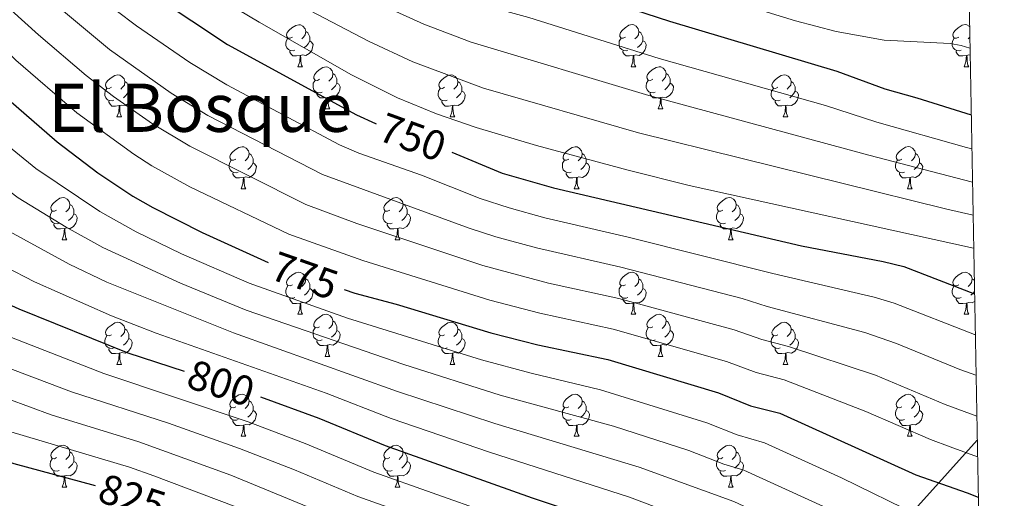
# Model space of a CAD drawing. Units: metres. Extents: x 624022 to 628531, y 713160 to 716211.
# Drawn here: x 628097 to 628331, y 715754 to 715868 of the extents above; entities that cross this region are included whole.
import ezdxf
from ezdxf.enums import TextEntityAlignment as Align

# ---------------------------------------------------------------- set-up
doc = ezdxf.new("R2010")
doc.units = ezdxf.units.M
doc.header["$MEASUREMENT"] = 0
for name, color, linetype, lineweight in [('Carátula', 7, 'Continuous', 5), ('Elementos auxiliares', 7, 'Continuous', 5), ('Entidades rústicas y varios', 7, 'Continuous', 5), ('Otros límites administrativos', 7, 'Continuous', 5), ('Relieve y altimetría', 7, 'Continuous', 5), ('Textos de rotulación', 7, 'Continuous', 5)]:
    doc.layers.add(name, color=color, linetype=linetype, lineweight=lineweight)
doc.styles.add('Style-Helvetica-Narrow-Oblique', font='txt')
doc.styles.add('Style-Times New Roman', font='txt')

msp = doc.modelspace()

# ---------------------------------------------------------------- linework, layer by layer
at = {"layer": 'Carátula', "color": 7, "linetype": 'Continuous', "lineweight": 5}
msp.add_3dface([(624076.59, 713159.91), (628530.85, 713241.11), (628476.72, 716210.63), (624022.46, 716129.43)], dxfattribs=at)
at = {"layer": 'Elementos auxiliares', "color": 250, "linetype": 'Continuous', "lineweight": 5}
msp.add_3dface([(624943.86, 713569.67), (624902.3, 715883), (628321.53, 715945.38), (628364.24, 713632.02)], dxfattribs=at)
at = {"layer": 'Entidades rústicas y varios', "color": 92, "linetype": 'Continuous', "lineweight": 5}
for p, q in [((628323.03, 715863.66), (628322.63, 715863.26)), ((628163.05, 715856.61), (628164.18, 715856.61)), ((628242.38, 715856.62), (628243.5, 715856.62)), ((628321.71, 715856.62), (628322.83, 715856.62)), ((628169.53, 715846.58), (628170.65, 715846.58)), ((628248.85, 715846.59), (628249.98, 715846.59)), ((628119.97, 715844.67), (628121.1, 715844.67)), ((628199.3, 715844.67), (628200.42, 715844.67)), ((628278.63, 715844.68), (628279.75, 715844.68)), ((628149.55, 715827.53), (628150.67, 715827.53)), ((628228.87, 715827.53), (628230, 715827.53)), ((628308.2, 715827.54), (628309.33, 715827.54)), ((628106.91, 715815.39), (628108.04, 715815.39)), ((628186.24, 715815.39), (628187.36, 715815.39)), ((628265.57, 715815.39), (628266.69, 715815.39)), ((628163.05, 715797.62), (628164.18, 715797.62)), ((628242.38, 715797.62), (628243.5, 715797.62)), ((628321.71, 715797.62), (628322.83, 715797.62)), ((628169.53, 715787.59), (628170.65, 715787.59)), ((628248.85, 715787.59), (628249.98, 715787.59)), ((628119.97, 715785.68), (628121.1, 715785.68)), ((628199.3, 715785.68), (628200.42, 715785.68)), ((628278.63, 715785.68), (628279.75, 715785.68)), ((628149.55, 715768.54), (628150.67, 715768.54)), ((628228.87, 715768.54), (628230, 715768.54)), ((628308.2, 715768.54), (628309.33, 715768.54)), ((628106.91, 715756.4), (628108.04, 715756.4)), ((628186.24, 715756.4), (628187.36, 715756.4)), ((628265.57, 715756.4), (628266.69, 715756.4))]:
    msp.add_line(p, q, dxfattribs=at)
at = {"layer": 'Entidades rústicas y varios', "color": 92, "linetype": 'Continuous', "lineweight": 5, "flags": 128}
for points in [[(628161.75, 715863.67), (628161.22, 715863.41), (628160.69, 715863.46), (628160.43, 715863.83), (628160.37, 715864.26), (628160.53, 715864.78), (628161.01, 715865.37), (628161.65, 715865.9), (628162.55, 715866.49), (628163.29, 715866.65), (628163.72, 715866.59), (628164.25, 715866.28), (628164.78, 715865.69), (628164.94, 715865.05), (628164.83, 715864.2), (628164.4, 715863.67), (628163.98, 715863.25)], [(628164.94, 715865.05), (628165.41, 715864.74), (628165.73, 715864.1), (628165.89, 715863.78), (628165.89, 715863.2), (628165.89, 715862.77), (628165.52, 715862.08), (628165.1, 715861.6), (628164.62, 715861.18)], [(628241.08, 715863.68), (628240.55, 715863.42), (628240.02, 715863.47), (628239.75, 715863.84), (628239.7, 715864.27), (628239.86, 715864.79), (628240.34, 715865.38), (628240.97, 715865.91), (628241.87, 715866.5), (628242.62, 715866.66), (628243.04, 715866.6), (628243.57, 715866.29), (628244.1, 715865.7), (628244.26, 715865.06), (628244.15, 715864.21), (628243.73, 715863.68), (628243.31, 715863.26)], [(628244.26, 715865.06), (628244.74, 715864.75), (628245.05, 715864.11), (628245.21, 715863.79), (628245.21, 715863.21), (628245.21, 715862.78), (628244.84, 715862.09), (628244.42, 715861.61), (628243.94, 715861.19)], [(628320.41, 715863.68), (628319.87, 715863.42), (628319.35, 715863.47), (628319.08, 715863.84), (628319.03, 715864.27), (628319.19, 715864.79), (628319.67, 715865.38), (628320.3, 715865.91), (628321.2, 715866.5), (628321.95, 715866.66), (628322.37, 715866.6), (628322.9, 715866.29), (628322.99, 715866.19)], [(628162.34, 715860.59), (628161.91, 715860.43), (628161.33, 715860.49), (628160.85, 715860.7), (628160.43, 715861.13), (628160.21, 715861.71), (628160.21, 715862.13), (628160.27, 715862.72), (628160.69, 715863.41)], [(628165.89, 715862.77), (628166.34, 715862.52), (628166.69, 715861.91), (628166.58, 715861.18), (628166.37, 715860.54), (628165.78, 715859.8), (628164.99, 715859.32), (628164.14, 715859.43), (628163.71, 715859.3)], [(628241.66, 715860.6), (628241.24, 715860.44), (628240.65, 715860.5), (628240.18, 715860.71), (628239.75, 715861.14), (628239.54, 715861.72), (628239.54, 715862.14), (628239.59, 715862.73), (628240.02, 715863.42)], [(628245.21, 715862.78), (628245.67, 715862.53), (628246.01, 715861.92), (628245.9, 715861.19), (628245.69, 715860.55), (628245.11, 715859.81), (628244.31, 715859.33), (628243.46, 715859.44), (628243.03, 715859.31)], [(628320.99, 715860.6), (628320.57, 715860.44), (628319.98, 715860.5), (628319.51, 715860.71), (628319.08, 715861.14), (628318.87, 715861.72), (628318.87, 715862.14), (628318.92, 715862.73), (628319.35, 715863.42)], [(628163.6, 715859.3), (628162.71, 715859.21), (628161.86, 715859.21), (628161.44, 715859.64), (628161.12, 715860.12), (628161.12, 715860.43)], [(628242.92, 715859.31), (628242.03, 715859.22), (628241.19, 715859.22), (628240.76, 715859.65), (628240.44, 715860.13), (628240.44, 715860.44)], [(628322.25, 715859.31), (628321.36, 715859.22), (628320.51, 715859.22), (628320.09, 715859.65), (628319.77, 715860.13), (628319.77, 715860.44)], [(628163.05, 715856.61), (628163.49, 715857.77), (628163.6, 715859.3), (628163.71, 715859.3), (628163.74, 715858.71), (628163.78, 715858.03), (628163.85, 715857.41), (628163.96, 715857.01), (628164.18, 715856.61)], [(628242.38, 715856.62), (628242.81, 715857.78), (628242.92, 715859.31), (628243.03, 715859.31), (628243.07, 715858.72), (628243.1, 715858.04), (628243.17, 715857.42), (628243.29, 715857.02), (628243.5, 715856.62)], [(628321.71, 715856.62), (628322.14, 715857.78), (628322.25, 715859.31), (628322.36, 715859.31), (628322.39, 715858.72), (628322.43, 715858.04), (628322.5, 715857.42), (628322.61, 715857.02), (628322.83, 715856.62)], [(628323.11, 715859.4), (628322.79, 715859.44), (628322.36, 715859.31)], [(628168.23, 715853.64), (628167.7, 715853.37), (628167.17, 715853.43), (628166.9, 715853.8), (628166.85, 715854.22), (628167.01, 715854.74), (628167.49, 715855.34), (628168.12, 715855.87), (628169.02, 715856.45), (628169.77, 715856.61), (628170.19, 715856.56), (628170.72, 715856.24), (628171.25, 715855.66), (628171.41, 715855.02), (628171.3, 715854.17), (628170.88, 715853.64), (628170.46, 715853.21)], [(628171.41, 715855.02), (628171.89, 715854.7), (628172.2, 715854.06), (628172.36, 715853.74), (628172.36, 715853.16), (628172.36, 715852.74), (628171.99, 715852.05), (628171.57, 715851.57), (628171.09, 715851.15)], [(628247.55, 715853.65), (628247.02, 715853.38), (628246.49, 715853.44), (628246.23, 715853.81), (628246.17, 715854.23), (628246.33, 715854.75), (628246.81, 715855.35), (628247.45, 715855.88), (628248.35, 715856.46), (628249.09, 715856.62), (628249.52, 715856.57), (628250.05, 715856.25), (628250.58, 715855.67), (628250.74, 715855.03), (628250.63, 715854.18), (628250.2, 715853.65), (628249.78, 715853.22)], [(628250.74, 715855.03), (628251.21, 715854.71), (628251.53, 715854.07), (628251.69, 715853.75), (628251.69, 715853.17), (628251.69, 715852.75), (628251.32, 715852.06), (628250.9, 715851.58), (628250.42, 715851.16)], [(628118.67, 715851.73), (628118.14, 715851.47), (628117.61, 715851.52), (628117.35, 715851.89), (628117.29, 715852.32), (628117.45, 715852.84), (628117.93, 715853.43), (628118.57, 715853.96), (628119.47, 715854.55), (628120.21, 715854.71), (628120.64, 715854.65), (628121.17, 715854.34), (628121.7, 715853.75), (628121.86, 715853.11), (628121.75, 715852.26), (628121.32, 715851.73), (628120.9, 715851.31)], [(628121.86, 715853.11), (628122.33, 715852.8), (628122.65, 715852.16), (628122.81, 715851.84), (628122.81, 715851.26), (628122.81, 715850.83), (628122.44, 715850.14), (628122.02, 715849.66), (628121.54, 715849.24)], [(628168.81, 715850.56), (628168.39, 715850.4), (628167.8, 715850.46), (628167.33, 715850.67), (628166.9, 715851.09), (628166.69, 715851.68), (628166.69, 715852.1), (628166.74, 715852.68), (628167.17, 715853.37)], [(628172.36, 715852.74), (628172.82, 715852.49), (628173.16, 715851.87), (628173.05, 715851.15), (628172.84, 715850.51), (628172.26, 715849.77), (628171.46, 715849.29), (628170.61, 715849.39), (628170.18, 715849.26)], [(628198, 715851.73), (628197.47, 715851.47), (628196.94, 715851.52), (628196.67, 715851.89), (628196.62, 715852.32), (628196.78, 715852.84), (628197.26, 715853.43), (628197.89, 715853.96), (628198.79, 715854.55), (628199.54, 715854.71), (628199.96, 715854.65), (628200.49, 715854.34), (628201.02, 715853.75), (628201.18, 715853.11), (628201.07, 715852.26), (628200.65, 715851.73), (628200.23, 715851.31)], [(628201.18, 715853.11), (628201.66, 715852.8), (628201.97, 715852.16), (628202.13, 715851.84), (628202.13, 715851.26), (628202.13, 715850.83), (628201.76, 715850.14), (628201.34, 715849.66), (628200.86, 715849.24)], [(628248.14, 715850.57), (628247.71, 715850.41), (628247.13, 715850.47), (628246.65, 715850.68), (628246.23, 715851.1), (628246.01, 715851.69), (628246.01, 715852.11), (628246.07, 715852.69), (628246.49, 715853.38)], [(628251.69, 715852.75), (628252.14, 715852.5), (628252.49, 715851.88), (628252.38, 715851.16), (628252.17, 715850.52), (628251.58, 715849.78), (628250.79, 715849.3), (628249.94, 715849.4), (628249.51, 715849.27)], [(628277.33, 715851.74), (628276.79, 715851.48), (628276.27, 715851.53), (628276, 715851.9), (628275.95, 715852.33), (628276.11, 715852.85), (628276.59, 715853.44), (628277.22, 715853.97), (628278.12, 715854.56), (628278.87, 715854.72), (628279.29, 715854.66), (628279.82, 715854.35), (628280.35, 715853.76), (628280.51, 715853.12), (628280.4, 715852.27), (628279.97, 715851.74), (628279.55, 715851.32)], [(628280.51, 715853.12), (628280.99, 715852.81), (628281.3, 715852.17), (628281.46, 715851.85), (628281.46, 715851.27), (628281.46, 715850.84), (628281.09, 715850.15), (628280.67, 715849.67), (628280.19, 715849.25)], [(628119.26, 715848.65), (628118.83, 715848.49), (628118.25, 715848.55), (628117.77, 715848.76), (628117.35, 715849.19), (628117.13, 715849.77), (628117.13, 715850.19), (628117.19, 715850.78), (628117.61, 715851.47)], [(628122.81, 715850.83), (628123.26, 715850.58), (628123.61, 715849.97), (628123.5, 715849.24), (628123.29, 715848.6), (628122.7, 715847.86), (628121.91, 715847.38), (628121.06, 715847.49), (628120.63, 715847.36)], [(628170.07, 715849.26), (628169.18, 715849.18), (628168.34, 715849.18), (628167.91, 715849.61), (628167.59, 715850.08), (628167.59, 715850.4)], [(628198.58, 715848.65), (628198.16, 715848.49), (628197.57, 715848.55), (628197.1, 715848.76), (628196.67, 715849.19), (628196.46, 715849.77), (628196.46, 715850.19), (628196.51, 715850.78), (628196.94, 715851.47)], [(628202.13, 715850.83), (628202.59, 715850.58), (628202.93, 715849.97), (628202.82, 715849.24), (628202.61, 715848.6), (628202.03, 715847.86), (628201.23, 715847.38), (628200.38, 715847.49), (628199.95, 715847.36)], [(628249.4, 715849.27), (628248.51, 715849.19), (628247.66, 715849.19), (628247.24, 715849.62), (628246.92, 715850.09), (628246.92, 715850.41)], [(628277.91, 715848.66), (628277.49, 715848.5), (628276.9, 715848.56), (628276.43, 715848.77), (628276, 715849.2), (628275.79, 715849.78), (628275.79, 715850.2), (628275.84, 715850.79), (628276.27, 715851.48)], [(628281.46, 715850.84), (628281.91, 715850.59), (628282.26, 715849.98), (628282.15, 715849.25), (628281.94, 715848.61), (628281.35, 715847.87), (628280.56, 715847.39), (628279.71, 715847.5), (628279.28, 715847.37)], [(628120.52, 715847.36), (628119.63, 715847.27), (628118.78, 715847.27), (628118.36, 715847.7), (628118.04, 715848.18), (628118.04, 715848.49)], [(628169.53, 715846.58), (628169.96, 715847.74), (628170.07, 715849.26), (628170.18, 715849.26), (628170.22, 715848.68), (628170.25, 715847.99), (628170.32, 715847.38), (628170.44, 715846.98), (628170.65, 715846.58)], [(628199.84, 715847.36), (628198.95, 715847.27), (628198.11, 715847.27), (628197.68, 715847.7), (628197.36, 715848.18), (628197.36, 715848.49)], [(628248.85, 715846.59), (628249.29, 715847.75), (628249.4, 715849.27), (628249.51, 715849.27), (628249.54, 715848.69), (628249.58, 715848), (628249.65, 715847.39), (628249.76, 715846.99), (628249.98, 715846.59)], [(628279.17, 715847.37), (628278.28, 715847.28), (628277.43, 715847.28), (628277.01, 715847.71), (628276.69, 715848.19), (628276.69, 715848.5)], [(628119.97, 715844.67), (628120.41, 715845.83), (628120.52, 715847.36), (628120.63, 715847.36), (628120.66, 715846.77), (628120.7, 715846.09), (628120.77, 715845.47), (628120.88, 715845.07), (628121.1, 715844.67)], [(628199.3, 715844.67), (628199.73, 715845.83), (628199.84, 715847.36), (628199.95, 715847.36), (628199.99, 715846.77), (628200.02, 715846.09), (628200.09, 715845.47), (628200.21, 715845.07), (628200.42, 715844.67)], [(628278.63, 715844.68), (628279.06, 715845.84), (628279.17, 715847.37), (628279.28, 715847.37), (628279.31, 715846.78), (628279.35, 715846.1), (628279.42, 715845.48), (628279.53, 715845.08), (628279.75, 715844.68)], [(628148.25, 715834.59), (628147.72, 715834.33), (628147.19, 715834.38), (628146.92, 715834.75), (628146.87, 715835.18), (628147.03, 715835.7), (628147.51, 715836.29), (628148.14, 715836.82), (628149.04, 715837.41), (628149.79, 715837.57), (628150.21, 715837.51), (628150.74, 715837.2), (628151.27, 715836.61), (628151.43, 715835.97), (628151.32, 715835.12), (628150.9, 715834.59), (628150.48, 715834.17)], [(628227.57, 715834.59), (628227.05, 715834.33), (628226.51, 715834.38), (628226.25, 715834.75), (628226.19, 715835.18), (628226.35, 715835.7), (628226.83, 715836.29), (628227.47, 715836.82), (628228.37, 715837.41), (628229.11, 715837.57), (628229.54, 715837.51), (628230.07, 715837.2), (628230.6, 715836.61), (628230.76, 715835.97), (628230.65, 715835.12), (628230.23, 715834.59), (628229.81, 715834.17)], [(628306.9, 715834.6), (628306.37, 715834.34), (628305.84, 715834.39), (628305.58, 715834.76), (628305.52, 715835.19), (628305.68, 715835.71), (628306.16, 715836.3), (628306.8, 715836.83), (628307.7, 715837.42), (628308.44, 715837.58), (628308.87, 715837.52), (628309.4, 715837.21), (628309.93, 715836.62), (628310.09, 715835.98), (628309.98, 715835.13), (628309.55, 715834.6), (628309.13, 715834.18)], [(628148.83, 715831.51), (628148.41, 715831.35), (628147.82, 715831.41), (628147.35, 715831.62), (628146.92, 715832.05), (628146.71, 715832.63), (628146.71, 715833.05), (628146.76, 715833.64), (628147.19, 715834.33)], [(628151.43, 715835.97), (628151.91, 715835.66), (628152.22, 715835.02), (628152.38, 715834.7), (628152.38, 715834.12), (628152.38, 715833.69), (628152.01, 715833), (628151.59, 715832.52), (628151.11, 715832.1)], [(628228.16, 715831.51), (628227.73, 715831.35), (628227.15, 715831.41), (628226.67, 715831.62), (628226.25, 715832.05), (628226.03, 715832.63), (628226.03, 715833.05), (628226.09, 715833.64), (628226.51, 715834.33)], [(628230.76, 715835.97), (628231.23, 715835.66), (628231.55, 715835.02), (628231.71, 715834.7), (628231.71, 715834.12), (628231.71, 715833.69), (628231.34, 715833), (628230.92, 715832.52), (628230.44, 715832.1)], [(628307.49, 715831.52), (628307.06, 715831.36), (628306.48, 715831.42), (628306, 715831.63), (628305.58, 715832.06), (628305.36, 715832.64), (628305.36, 715833.06), (628305.42, 715833.65), (628305.84, 715834.34)], [(628310.09, 715835.98), (628310.56, 715835.67), (628310.88, 715835.03), (628311.04, 715834.71), (628311.04, 715834.13), (628311.04, 715833.7), (628310.67, 715833.01), (628310.25, 715832.53), (628309.77, 715832.11)], [(628152.38, 715833.69), (628152.84, 715833.44), (628153.18, 715832.83), (628153.07, 715832.1), (628152.86, 715831.46), (628152.28, 715830.72), (628151.48, 715830.24), (628150.63, 715830.35), (628150.2, 715830.22)], [(628231.71, 715833.69), (628232.17, 715833.44), (628232.51, 715832.83), (628232.4, 715832.1), (628232.19, 715831.46), (628231.61, 715830.72), (628230.81, 715830.24), (628229.96, 715830.35), (628229.53, 715830.22)], [(628311.04, 715833.7), (628311.49, 715833.45), (628311.84, 715832.84), (628311.73, 715832.11), (628311.52, 715831.47), (628310.93, 715830.73), (628310.14, 715830.25), (628309.29, 715830.36), (628308.86, 715830.23)], [(628150.09, 715830.22), (628149.2, 715830.13), (628148.36, 715830.13), (628147.93, 715830.56), (628147.61, 715831.04), (628147.61, 715831.35)], [(628149.55, 715827.53), (628149.98, 715828.69), (628150.09, 715830.22), (628150.2, 715830.22), (628150.24, 715829.63), (628150.27, 715828.95), (628150.34, 715828.33), (628150.46, 715827.93), (628150.67, 715827.53)], [(628229.42, 715830.22), (628228.53, 715830.13), (628227.69, 715830.13), (628227.26, 715830.56), (628226.94, 715831.04), (628226.94, 715831.35)], [(628228.87, 715827.53), (628229.31, 715828.69), (628229.42, 715830.22), (628229.53, 715830.22), (628229.57, 715829.63), (628229.6, 715828.95), (628229.67, 715828.33), (628229.79, 715827.93), (628230, 715827.53)], [(628308.75, 715830.23), (628307.86, 715830.14), (628307.01, 715830.14), (628306.59, 715830.57), (628306.27, 715831.05), (628306.27, 715831.36)], [(628308.2, 715827.54), (628308.64, 715828.7), (628308.75, 715830.23), (628308.86, 715830.23), (628308.89, 715829.64), (628308.93, 715828.96), (628309, 715828.34), (628309.11, 715827.94), (628309.33, 715827.54)], [(628105.61, 715822.45), (628105.08, 715822.19), (628104.55, 715822.24), (628104.29, 715822.61), (628104.23, 715823.04), (628104.39, 715823.56), (628104.87, 715824.15), (628105.51, 715824.68), (628106.41, 715825.27), (628107.15, 715825.43), (628107.58, 715825.37), (628108.11, 715825.06), (628108.64, 715824.47), (628108.8, 715823.83), (628108.69, 715822.98), (628108.26, 715822.45), (628107.84, 715822.03)], [(628184.94, 715822.45), (628184.41, 715822.19), (628183.88, 715822.24), (628183.61, 715822.61), (628183.56, 715823.04), (628183.72, 715823.56), (628184.2, 715824.15), (628184.83, 715824.68), (628185.73, 715825.27), (628186.48, 715825.43), (628186.9, 715825.37), (628187.43, 715825.06), (628187.96, 715824.47), (628188.12, 715823.83), (628188.01, 715822.98), (628187.59, 715822.45), (628187.17, 715822.03)], [(628264.27, 715822.45), (628263.74, 715822.19), (628263.21, 715822.24), (628262.94, 715822.61), (628262.89, 715823.04), (628263.05, 715823.56), (628263.53, 715824.15), (628264.16, 715824.68), (628265.06, 715825.27), (628265.81, 715825.43), (628266.23, 715825.37), (628266.76, 715825.06), (628267.29, 715824.47), (628267.45, 715823.83), (628267.34, 715822.98), (628266.92, 715822.45), (628266.5, 715822.03)], [(628106.2, 715819.37), (628105.77, 715819.21), (628105.19, 715819.27), (628104.71, 715819.48), (628104.29, 715819.91), (628104.07, 715820.49), (628104.07, 715820.91), (628104.13, 715821.5), (628104.55, 715822.19)], [(628108.8, 715823.83), (628109.27, 715823.52), (628109.59, 715822.88), (628109.75, 715822.56), (628109.75, 715821.98), (628109.75, 715821.55), (628109.38, 715820.86), (628108.96, 715820.38), (628108.48, 715819.96)], [(628185.52, 715819.37), (628185.1, 715819.21), (628184.51, 715819.27), (628184.04, 715819.48), (628183.61, 715819.91), (628183.4, 715820.49), (628183.4, 715820.91), (628183.45, 715821.5), (628183.88, 715822.19)], [(628188.12, 715823.83), (628188.6, 715823.52), (628188.91, 715822.88), (628189.07, 715822.56), (628189.07, 715821.98), (628189.07, 715821.55), (628188.7, 715820.86), (628188.28, 715820.38), (628187.8, 715819.96)], [(628264.85, 715819.37), (628264.43, 715819.21), (628263.84, 715819.27), (628263.37, 715819.48), (628262.94, 715819.91), (628262.73, 715820.49), (628262.73, 715820.91), (628262.78, 715821.5), (628263.21, 715822.19)], [(628267.45, 715823.83), (628267.93, 715823.52), (628268.24, 715822.88), (628268.4, 715822.56), (628268.4, 715821.98), (628268.4, 715821.55), (628268.03, 715820.86), (628267.61, 715820.38), (628267.13, 715819.96)], [(628109.75, 715821.55), (628110.2, 715821.3), (628110.55, 715820.69), (628110.44, 715819.96), (628110.23, 715819.32), (628109.64, 715818.58), (628108.85, 715818.1), (628108, 715818.21), (628107.57, 715818.08)], [(628189.07, 715821.55), (628189.53, 715821.3), (628189.87, 715820.69), (628189.76, 715819.96), (628189.55, 715819.32), (628188.97, 715818.58), (628188.17, 715818.1), (628187.32, 715818.21), (628186.89, 715818.08)], [(628268.4, 715821.55), (628268.86, 715821.3), (628269.2, 715820.69), (628269.09, 715819.96), (628268.88, 715819.32), (628268.3, 715818.58), (628267.5, 715818.1), (628266.65, 715818.21), (628266.22, 715818.08)], [(628107.46, 715818.08), (628106.57, 715817.99), (628105.72, 715817.99), (628105.3, 715818.42), (628104.98, 715818.9), (628104.98, 715819.21)], [(628106.91, 715815.39), (628107.35, 715816.55), (628107.46, 715818.08), (628107.57, 715818.08), (628107.6, 715817.49), (628107.64, 715816.81), (628107.71, 715816.19), (628107.82, 715815.79), (628108.04, 715815.39)], [(628186.78, 715818.08), (628185.89, 715817.99), (628185.05, 715817.99), (628184.62, 715818.42), (628184.3, 715818.9), (628184.3, 715819.21)], [(628186.24, 715815.39), (628186.67, 715816.55), (628186.78, 715818.08), (628186.89, 715818.08), (628186.93, 715817.49), (628186.96, 715816.81), (628187.03, 715816.19), (628187.15, 715815.79), (628187.36, 715815.39)], [(628266.11, 715818.08), (628265.22, 715817.99), (628264.38, 715817.99), (628263.95, 715818.42), (628263.63, 715818.9), (628263.63, 715819.21)], [(628265.57, 715815.39), (628266, 715816.55), (628266.11, 715818.08), (628266.22, 715818.08), (628266.26, 715817.49), (628266.29, 715816.81), (628266.36, 715816.19), (628266.48, 715815.79), (628266.69, 715815.39)], [(628161.75, 715804.68), (628161.22, 715804.42), (628160.69, 715804.47), (628160.43, 715804.84), (628160.37, 715805.27), (628160.53, 715805.79), (628161.01, 715806.38), (628161.65, 715806.91), (628162.55, 715807.5), (628163.29, 715807.66), (628163.72, 715807.6), (628164.25, 715807.29), (628164.78, 715806.7), (628164.94, 715806.06), (628164.83, 715805.21), (628164.4, 715804.68), (628163.98, 715804.26)], [(628164.94, 715806.06), (628165.41, 715805.75), (628165.73, 715805.11), (628165.89, 715804.79), (628165.89, 715804.21), (628165.89, 715803.78), (628165.52, 715803.09), (628165.1, 715802.61), (628164.62, 715802.19)], [(628241.08, 715804.68), (628240.55, 715804.42), (628240.02, 715804.47), (628239.75, 715804.84), (628239.7, 715805.27), (628239.86, 715805.79), (628240.34, 715806.38), (628240.97, 715806.91), (628241.87, 715807.5), (628242.62, 715807.66), (628243.04, 715807.6), (628243.57, 715807.29), (628244.1, 715806.7), (628244.26, 715806.06), (628244.15, 715805.21), (628243.73, 715804.68), (628243.31, 715804.26)], [(628244.26, 715806.06), (628244.74, 715805.75), (628245.05, 715805.11), (628245.21, 715804.79), (628245.21, 715804.21), (628245.21, 715803.78), (628244.84, 715803.09), (628244.42, 715802.61), (628243.94, 715802.19)], [(628320.41, 715804.68), (628319.87, 715804.42), (628319.35, 715804.47), (628319.08, 715804.84), (628319.03, 715805.27), (628319.19, 715805.79), (628319.67, 715806.38), (628320.3, 715806.91), (628321.2, 715807.5), (628321.95, 715807.66), (628322.37, 715807.6), (628322.9, 715807.29), (628323.43, 715806.7), (628323.59, 715806.06), (628323.48, 715805.21), (628323.05, 715804.68), (628322.63, 715804.26)], [(628323.59, 715806.06), (628324.07, 715805.75), (628324.1, 715805.68)], [(628162.34, 715801.6), (628161.91, 715801.44), (628161.33, 715801.5), (628160.85, 715801.71), (628160.43, 715802.14), (628160.21, 715802.72), (628160.21, 715803.14), (628160.27, 715803.73), (628160.69, 715804.42)], [(628165.89, 715803.78), (628166.34, 715803.53), (628166.69, 715802.92), (628166.58, 715802.19), (628166.37, 715801.55), (628165.78, 715800.81), (628164.99, 715800.33), (628164.14, 715800.44), (628163.71, 715800.31)], [(628241.66, 715801.6), (628241.24, 715801.44), (628240.65, 715801.5), (628240.18, 715801.71), (628239.75, 715802.14), (628239.54, 715802.72), (628239.54, 715803.14), (628239.59, 715803.73), (628240.02, 715804.42)], [(628245.21, 715803.78), (628245.67, 715803.53), (628246.01, 715802.92), (628245.9, 715802.19), (628245.69, 715801.55), (628245.11, 715800.81), (628244.31, 715800.33), (628243.46, 715800.44), (628243.03, 715800.31)], [(628320.99, 715801.6), (628320.57, 715801.44), (628319.98, 715801.5), (628319.51, 715801.71), (628319.08, 715802.14), (628318.87, 715802.72), (628318.87, 715803.14), (628318.92, 715803.73), (628319.35, 715804.42)], [(628163.6, 715800.31), (628162.71, 715800.22), (628161.86, 715800.22), (628161.44, 715800.65), (628161.12, 715801.13), (628161.12, 715801.44)], [(628242.92, 715800.31), (628242.03, 715800.22), (628241.19, 715800.22), (628240.76, 715800.65), (628240.44, 715801.13), (628240.44, 715801.44)], [(628322.25, 715800.31), (628321.36, 715800.22), (628320.51, 715800.22), (628320.09, 715800.65), (628319.77, 715801.13), (628319.77, 715801.44)], [(628324.15, 715803.07), (628323.75, 715802.61), (628323.27, 715802.19)], [(628163.05, 715797.62), (628163.49, 715798.78), (628163.6, 715800.31), (628163.71, 715800.31), (628163.74, 715799.72), (628163.78, 715799.04), (628163.85, 715798.42), (628163.96, 715798.02), (628164.18, 715797.62)], [(628242.38, 715797.62), (628242.81, 715798.78), (628242.92, 715800.31), (628243.03, 715800.31), (628243.07, 715799.72), (628243.1, 715799.04), (628243.17, 715798.42), (628243.29, 715798.02), (628243.5, 715797.62)], [(628321.71, 715797.62), (628322.14, 715798.78), (628322.25, 715800.31), (628322.36, 715800.31), (628322.39, 715799.72), (628322.43, 715799.04), (628322.5, 715798.42), (628322.61, 715798.02), (628322.83, 715797.62)], [(628324.2, 715800.67), (628323.64, 715800.33), (628322.79, 715800.44), (628322.36, 715800.31)], [(628168.23, 715794.65), (628167.7, 715794.38), (628167.17, 715794.44), (628166.9, 715794.81), (628166.85, 715795.23), (628167.01, 715795.75), (628167.49, 715796.35), (628168.12, 715796.88), (628169.02, 715797.46), (628169.77, 715797.62), (628170.19, 715797.57), (628170.72, 715797.25), (628171.25, 715796.67), (628171.41, 715796.03), (628171.3, 715795.18), (628170.88, 715794.65), (628170.46, 715794.22)], [(628247.55, 715794.65), (628247.02, 715794.38), (628246.49, 715794.44), (628246.23, 715794.81), (628246.17, 715795.23), (628246.33, 715795.75), (628246.81, 715796.35), (628247.45, 715796.88), (628248.35, 715797.46), (628249.09, 715797.62), (628249.52, 715797.57), (628250.05, 715797.25), (628250.58, 715796.67), (628250.74, 715796.03), (628250.63, 715795.18), (628250.2, 715794.65), (628249.78, 715794.22)], [(628118.67, 715792.74), (628118.14, 715792.48), (628117.61, 715792.53), (628117.35, 715792.9), (628117.29, 715793.33), (628117.45, 715793.85), (628117.93, 715794.44), (628118.57, 715794.97), (628119.47, 715795.56), (628120.21, 715795.72), (628120.64, 715795.66), (628121.17, 715795.35), (628121.7, 715794.76), (628121.86, 715794.12), (628121.75, 715793.27), (628121.32, 715792.74), (628120.9, 715792.32)], [(628121.86, 715794.12), (628122.33, 715793.81), (628122.65, 715793.17), (628122.81, 715792.85), (628122.81, 715792.27), (628122.81, 715791.84), (628122.44, 715791.15), (628122.02, 715790.67), (628121.54, 715790.25)], [(628168.81, 715791.57), (628168.39, 715791.41), (628167.8, 715791.47), (628167.33, 715791.68), (628166.9, 715792.1), (628166.69, 715792.69), (628166.69, 715793.11), (628166.74, 715793.69), (628167.17, 715794.38)], [(628171.41, 715796.03), (628171.89, 715795.71), (628172.2, 715795.07), (628172.36, 715794.75), (628172.36, 715794.17), (628172.36, 715793.75), (628171.99, 715793.06), (628171.57, 715792.58), (628171.09, 715792.16)], [(628198, 715792.74), (628197.47, 715792.48), (628196.94, 715792.53), (628196.67, 715792.9), (628196.62, 715793.33), (628196.78, 715793.85), (628197.26, 715794.44), (628197.89, 715794.97), (628198.79, 715795.56), (628199.54, 715795.72), (628199.96, 715795.66), (628200.49, 715795.35), (628201.02, 715794.76), (628201.18, 715794.12), (628201.07, 715793.27), (628200.65, 715792.74), (628200.23, 715792.32)], [(628201.18, 715794.12), (628201.66, 715793.81), (628201.97, 715793.17), (628202.13, 715792.85), (628202.13, 715792.27), (628202.13, 715791.84), (628201.76, 715791.15), (628201.34, 715790.67), (628200.86, 715790.25)], [(628248.14, 715791.57), (628247.71, 715791.41), (628247.13, 715791.47), (628246.65, 715791.68), (628246.23, 715792.1), (628246.01, 715792.69), (628246.01, 715793.11), (628246.07, 715793.69), (628246.49, 715794.38)], [(628250.74, 715796.03), (628251.21, 715795.71), (628251.53, 715795.07), (628251.69, 715794.75), (628251.69, 715794.17), (628251.69, 715793.75), (628251.32, 715793.06), (628250.9, 715792.58), (628250.42, 715792.16)], [(628277.33, 715792.74), (628276.79, 715792.48), (628276.27, 715792.53), (628276, 715792.9), (628275.95, 715793.33), (628276.11, 715793.85), (628276.59, 715794.44), (628277.22, 715794.97), (628278.12, 715795.56), (628278.87, 715795.72), (628279.29, 715795.66), (628279.82, 715795.35), (628280.35, 715794.76), (628280.51, 715794.12), (628280.4, 715793.27), (628279.97, 715792.74), (628279.55, 715792.32)], [(628280.51, 715794.12), (628280.99, 715793.81), (628281.3, 715793.17), (628281.46, 715792.85), (628281.46, 715792.27), (628281.46, 715791.84), (628281.09, 715791.15), (628280.67, 715790.67), (628280.19, 715790.25)], [(628119.26, 715789.66), (628118.83, 715789.5), (628118.25, 715789.56), (628117.77, 715789.77), (628117.35, 715790.2), (628117.13, 715790.78), (628117.13, 715791.2), (628117.19, 715791.79), (628117.61, 715792.48)], [(628122.81, 715791.84), (628123.26, 715791.59), (628123.61, 715790.98), (628123.5, 715790.25), (628123.29, 715789.61), (628122.7, 715788.87), (628121.91, 715788.39), (628121.06, 715788.5), (628120.63, 715788.37)], [(628172.36, 715793.75), (628172.82, 715793.5), (628173.16, 715792.88), (628173.05, 715792.16), (628172.84, 715791.52), (628172.26, 715790.78), (628171.46, 715790.3), (628170.61, 715790.4), (628170.18, 715790.27)], [(628198.58, 715789.66), (628198.16, 715789.5), (628197.57, 715789.56), (628197.1, 715789.77), (628196.67, 715790.2), (628196.46, 715790.78), (628196.46, 715791.2), (628196.51, 715791.79), (628196.94, 715792.48)], [(628202.13, 715791.84), (628202.59, 715791.59), (628202.93, 715790.98), (628202.82, 715790.25), (628202.61, 715789.61), (628202.03, 715788.87), (628201.23, 715788.39), (628200.38, 715788.5), (628199.95, 715788.37)], [(628251.69, 715793.75), (628252.14, 715793.5), (628252.49, 715792.88), (628252.38, 715792.16), (628252.17, 715791.52), (628251.58, 715790.78), (628250.79, 715790.3), (628249.94, 715790.4), (628249.51, 715790.27)], [(628277.91, 715789.66), (628277.49, 715789.5), (628276.9, 715789.56), (628276.43, 715789.77), (628276, 715790.2), (628275.79, 715790.78), (628275.79, 715791.2), (628275.84, 715791.79), (628276.27, 715792.48)], [(628281.46, 715791.84), (628281.91, 715791.59), (628282.26, 715790.98), (628282.15, 715790.25), (628281.94, 715789.61), (628281.35, 715788.87), (628280.56, 715788.39), (628279.71, 715788.5), (628279.28, 715788.37)], [(628120.52, 715788.37), (628119.63, 715788.28), (628118.78, 715788.28), (628118.36, 715788.71), (628118.04, 715789.19), (628118.04, 715789.5)], [(628170.07, 715790.27), (628169.18, 715790.19), (628168.34, 715790.19), (628167.91, 715790.62), (628167.59, 715791.09), (628167.59, 715791.41)], [(628169.53, 715787.59), (628169.96, 715788.75), (628170.07, 715790.27), (628170.18, 715790.27), (628170.22, 715789.69), (628170.25, 715789), (628170.32, 715788.39), (628170.44, 715787.99), (628170.65, 715787.59)], [(628199.84, 715788.37), (628198.95, 715788.28), (628198.11, 715788.28), (628197.68, 715788.71), (628197.36, 715789.19), (628197.36, 715789.5)], [(628249.4, 715790.27), (628248.51, 715790.19), (628247.66, 715790.19), (628247.24, 715790.62), (628246.92, 715791.09), (628246.92, 715791.41)], [(628248.85, 715787.59), (628249.29, 715788.75), (628249.4, 715790.27), (628249.51, 715790.27), (628249.54, 715789.69), (628249.58, 715789), (628249.65, 715788.39), (628249.76, 715787.99), (628249.98, 715787.59)], [(628279.17, 715788.37), (628278.28, 715788.28), (628277.43, 715788.28), (628277.01, 715788.71), (628276.69, 715789.19), (628276.69, 715789.5)], [(628119.97, 715785.68), (628120.41, 715786.84), (628120.52, 715788.37), (628120.63, 715788.37), (628120.66, 715787.78), (628120.7, 715787.1), (628120.77, 715786.48), (628120.88, 715786.08), (628121.1, 715785.68)], [(628199.3, 715785.68), (628199.73, 715786.84), (628199.84, 715788.37), (628199.95, 715788.37), (628199.99, 715787.78), (628200.02, 715787.1), (628200.09, 715786.48), (628200.21, 715786.08), (628200.42, 715785.68)], [(628278.63, 715785.68), (628279.06, 715786.84), (628279.17, 715788.37), (628279.28, 715788.37), (628279.31, 715787.78), (628279.35, 715787.1), (628279.42, 715786.48), (628279.53, 715786.08), (628279.75, 715785.68)], [(628148.25, 715775.6), (628147.72, 715775.33), (628147.19, 715775.39), (628146.92, 715775.76), (628146.87, 715776.18), (628147.03, 715776.7), (628147.51, 715777.3), (628148.14, 715777.83), (628149.04, 715778.41), (628149.79, 715778.57), (628150.21, 715778.52), (628150.74, 715778.2), (628151.27, 715777.62), (628151.43, 715776.98), (628151.32, 715776.13), (628150.9, 715775.6), (628150.48, 715775.17)], [(628227.57, 715775.6), (628227.05, 715775.33), (628226.51, 715775.39), (628226.25, 715775.76), (628226.19, 715776.18), (628226.35, 715776.7), (628226.83, 715777.3), (628227.47, 715777.83), (628228.37, 715778.41), (628229.11, 715778.57), (628229.54, 715778.52), (628230.07, 715778.2), (628230.6, 715777.62), (628230.76, 715776.98), (628230.65, 715776.13), (628230.23, 715775.6), (628229.81, 715775.17)], [(628306.9, 715775.6), (628306.37, 715775.33), (628305.84, 715775.39), (628305.58, 715775.76), (628305.52, 715776.18), (628305.68, 715776.7), (628306.16, 715777.3), (628306.8, 715777.83), (628307.7, 715778.41), (628308.44, 715778.57), (628308.87, 715778.52), (628309.4, 715778.2), (628309.93, 715777.62), (628310.09, 715776.98), (628309.98, 715776.13), (628309.55, 715775.6), (628309.13, 715775.17)], [(628148.83, 715772.52), (628148.41, 715772.36), (628147.82, 715772.42), (628147.35, 715772.63), (628146.92, 715773.05), (628146.71, 715773.64), (628146.71, 715774.06), (628146.76, 715774.64), (628147.19, 715775.33)], [(628151.43, 715776.98), (628151.91, 715776.66), (628152.22, 715776.02), (628152.38, 715775.7), (628152.38, 715775.12), (628152.38, 715774.7), (628152.01, 715774.01), (628151.59, 715773.53), (628151.11, 715773.11)], [(628228.16, 715772.52), (628227.73, 715772.36), (628227.15, 715772.42), (628226.67, 715772.63), (628226.25, 715773.05), (628226.03, 715773.64), (628226.03, 715774.06), (628226.09, 715774.64), (628226.51, 715775.33)], [(628230.76, 715776.98), (628231.23, 715776.66), (628231.55, 715776.02), (628231.71, 715775.7), (628231.71, 715775.12), (628231.71, 715774.7), (628231.34, 715774.01), (628230.92, 715773.53), (628230.44, 715773.11)], [(628307.49, 715772.52), (628307.06, 715772.36), (628306.48, 715772.42), (628306, 715772.63), (628305.58, 715773.05), (628305.36, 715773.64), (628305.36, 715774.06), (628305.42, 715774.64), (628305.84, 715775.33)], [(628310.09, 715776.98), (628310.56, 715776.66), (628310.88, 715776.02), (628311.04, 715775.7), (628311.04, 715775.12), (628311.04, 715774.7), (628310.67, 715774.01), (628310.25, 715773.53), (628309.77, 715773.11)], [(628152.38, 715774.7), (628152.84, 715774.45), (628153.18, 715773.83), (628153.07, 715773.11), (628152.86, 715772.47), (628152.28, 715771.73), (628151.48, 715771.25), (628150.63, 715771.35), (628150.2, 715771.22)], [(628231.71, 715774.7), (628232.17, 715774.45), (628232.51, 715773.83), (628232.4, 715773.11), (628232.19, 715772.47), (628231.61, 715771.73), (628230.81, 715771.25), (628229.96, 715771.35), (628229.53, 715771.22)], [(628311.04, 715774.7), (628311.49, 715774.45), (628311.84, 715773.83), (628311.73, 715773.11), (628311.52, 715772.47), (628310.93, 715771.73), (628310.14, 715771.25), (628309.29, 715771.35), (628308.86, 715771.22)], [(628150.09, 715771.22), (628149.2, 715771.14), (628148.36, 715771.14), (628147.93, 715771.57), (628147.61, 715772.04), (628147.61, 715772.36)], [(628149.55, 715768.54), (628149.98, 715769.7), (628150.09, 715771.22), (628150.2, 715771.22), (628150.24, 715770.64), (628150.27, 715769.95), (628150.34, 715769.34), (628150.46, 715768.94), (628150.67, 715768.54)], [(628229.42, 715771.22), (628228.53, 715771.14), (628227.69, 715771.14), (628227.26, 715771.57), (628226.94, 715772.04), (628226.94, 715772.36)], [(628228.87, 715768.54), (628229.31, 715769.7), (628229.42, 715771.22), (628229.53, 715771.22), (628229.57, 715770.64), (628229.6, 715769.95), (628229.67, 715769.34), (628229.79, 715768.94), (628230, 715768.54)], [(628308.75, 715771.22), (628307.86, 715771.14), (628307.01, 715771.14), (628306.59, 715771.57), (628306.27, 715772.04), (628306.27, 715772.36)], [(628308.2, 715768.54), (628308.64, 715769.7), (628308.75, 715771.22), (628308.86, 715771.22), (628308.89, 715770.64), (628308.93, 715769.95), (628309, 715769.34), (628309.11, 715768.94), (628309.33, 715768.54)], [(628105.61, 715763.46), (628105.08, 715763.19), (628104.55, 715763.25), (628104.29, 715763.62), (628104.23, 715764.04), (628104.39, 715764.56), (628104.87, 715765.16), (628105.51, 715765.69), (628106.41, 715766.27), (628107.15, 715766.43), (628107.58, 715766.38), (628108.11, 715766.06), (628108.64, 715765.48), (628108.8, 715764.84), (628108.69, 715763.99), (628108.26, 715763.46), (628107.84, 715763.03)], [(628184.94, 715763.46), (628184.41, 715763.19), (628183.88, 715763.25), (628183.61, 715763.62), (628183.56, 715764.04), (628183.72, 715764.56), (628184.2, 715765.16), (628184.83, 715765.69), (628185.73, 715766.27), (628186.48, 715766.43), (628186.9, 715766.38), (628187.43, 715766.06), (628187.96, 715765.48), (628188.12, 715764.84), (628188.01, 715763.99), (628187.59, 715763.46), (628187.17, 715763.03)], [(628264.27, 715763.46), (628263.74, 715763.19), (628263.21, 715763.25), (628262.94, 715763.62), (628262.89, 715764.04), (628263.05, 715764.56), (628263.53, 715765.16), (628264.16, 715765.69), (628265.06, 715766.27), (628265.81, 715766.43), (628266.23, 715766.38), (628266.76, 715766.06), (628267.29, 715765.48), (628267.45, 715764.84), (628267.34, 715763.99), (628266.92, 715763.46), (628266.5, 715763.03)], [(628108.8, 715764.84), (628109.27, 715764.52), (628109.59, 715763.88), (628109.75, 715763.56), (628109.75, 715762.98), (628109.75, 715762.56), (628109.38, 715761.87), (628108.96, 715761.39), (628108.48, 715760.97)], [(628188.12, 715764.84), (628188.6, 715764.52), (628188.91, 715763.88), (628189.07, 715763.56), (628189.07, 715762.98), (628189.07, 715762.56), (628188.7, 715761.87), (628188.28, 715761.39), (628187.8, 715760.97)], [(628267.45, 715764.84), (628267.93, 715764.52), (628268.24, 715763.88), (628268.4, 715763.56), (628268.4, 715762.98), (628268.4, 715762.56), (628268.03, 715761.87), (628267.61, 715761.39), (628267.13, 715760.97)], [(628106.2, 715760.38), (628105.77, 715760.22), (628105.19, 715760.28), (628104.71, 715760.49), (628104.29, 715760.91), (628104.07, 715761.5), (628104.07, 715761.92), (628104.13, 715762.5), (628104.55, 715763.19)], [(628109.75, 715762.56), (628110.2, 715762.31), (628110.55, 715761.69), (628110.44, 715760.97), (628110.23, 715760.33), (628109.64, 715759.59), (628108.85, 715759.11), (628108, 715759.21), (628107.57, 715759.08)], [(628185.52, 715760.38), (628185.1, 715760.22), (628184.51, 715760.28), (628184.04, 715760.49), (628183.61, 715760.91), (628183.4, 715761.5), (628183.4, 715761.92), (628183.45, 715762.5), (628183.88, 715763.19)], [(628189.07, 715762.56), (628189.53, 715762.31), (628189.87, 715761.69), (628189.76, 715760.97), (628189.55, 715760.33), (628188.97, 715759.59), (628188.17, 715759.11), (628187.32, 715759.21), (628186.89, 715759.08)], [(628264.85, 715760.38), (628264.43, 715760.22), (628263.84, 715760.28), (628263.37, 715760.49), (628262.94, 715760.91), (628262.73, 715761.5), (628262.73, 715761.92), (628262.78, 715762.5), (628263.21, 715763.19)], [(628268.4, 715762.56), (628268.86, 715762.31), (628269.2, 715761.69), (628269.09, 715760.97), (628268.88, 715760.33), (628268.3, 715759.59), (628267.5, 715759.11), (628266.65, 715759.21), (628266.22, 715759.08)], [(628107.46, 715759.08), (628106.57, 715759), (628105.72, 715759), (628105.3, 715759.43), (628104.98, 715759.9), (628104.98, 715760.22)], [(628106.91, 715756.4), (628107.35, 715757.56), (628107.46, 715759.08), (628107.57, 715759.08), (628107.6, 715758.5), (628107.64, 715757.81), (628107.71, 715757.2), (628107.82, 715756.8), (628108.04, 715756.4)], [(628186.78, 715759.08), (628185.89, 715759), (628185.05, 715759), (628184.62, 715759.43), (628184.3, 715759.9), (628184.3, 715760.22)], [(628186.24, 715756.4), (628186.67, 715757.56), (628186.78, 715759.08), (628186.89, 715759.08), (628186.93, 715758.5), (628186.96, 715757.81), (628187.03, 715757.2), (628187.15, 715756.8), (628187.36, 715756.4)], [(628266.11, 715759.08), (628265.22, 715759), (628264.38, 715759), (628263.95, 715759.43), (628263.63, 715759.9), (628263.63, 715760.22)], [(628265.57, 715756.4), (628266, 715757.56), (628266.11, 715759.08), (628266.22, 715759.08), (628266.26, 715758.5), (628266.29, 715757.81), (628266.36, 715757.2), (628266.48, 715756.8), (628266.69, 715756.4)]]:
    msp.add_lwpolyline(points, dxfattribs=at)
at = {"layer": 'Otros límites administrativos', "color": 250, "linetype": 'Continuous', "lineweight": 5, "ltscale": 0.5}
msp.add_polyline3d([(628252.53, 715668.43, 843.16), (628257.72, 715676.67, 841.13), (628264.38, 715687.6, 834.6), (628270.3, 715696.99, 824.28), (628287.47, 715717.28, 804.21), (628296.47, 715731.81, 793.06), (628302.87, 715743.25, 785.36), (628324.81, 715767.61, 767.95)], dxfattribs=at)
at = {"layer": 'Relieve y altimetría', "color": 30, "linetype": 'Continuous', "lineweight": 5, "flags": 128}
for points, elevation in [([(628122.94, 715941.76), (628140.95, 715928.41), (628154.96, 715916.94), (628167.09, 715907.9), (628175.71, 715902.79), (628180.27, 715900.76), (628205.74, 715892.12), (628271.95, 715870.54), (628281.53, 715867.6), (628291.22, 715865.05), (628302.63, 715862.97), (628318.41, 715862.16), (628321.03, 715861.73), (628323.09, 715861.05)], 720), ([(628043.64, 715940.31), (628049.44, 715938.36), (628059.06, 715934.45), (628068.08, 715930.16), (628076.26, 715925.36), (628084.5, 715919.7), (628093.77, 715912.58), (628116.15, 715892.6), (628129.06, 715882.91), (628141.57, 715874.65), (628153.81, 715867.28), (628175.81, 715854.72), (628186.76, 715849.19), (628196.04, 715845.41), (628205.49, 715842.15), (628219.88, 715837.89), (628241.68, 715831.97), (628256.23, 715828.33), (628323.96, 715813.41)], 745), ([(628064.95, 715940.7), (628066.45, 715940.06), (628075.37, 715935.57), (628080.19, 715932.77), (628088.45, 715927.14), (628099.03, 715918.85), (628121.37, 715898.96), (628130.07, 715891.96), (628138.18, 715886.18), (628145.47, 715881.58), (628162.39, 715871.83), (628179.84, 715862.74), (628190.41, 715857.76), (628207.25, 715851.49), (628244.15, 715840.85), (628317.3, 715822.75), (628323.82, 715821.29)], 740), ([(628082.33, 715941.02), (628088.34, 715937.51), (628104.28, 715925.13), (628132.12, 715900.49), (628136, 715897.34), (628143.21, 715892.31), (628153.68, 715885.96), (628168.88, 715877.8), (628193.04, 715866.77), (628204.29, 715862.47), (628246.62, 715849.75), (628299.04, 715835.54), (628323.67, 715829.13)], 735), ([(628097.27, 715941.29), (628109.22, 715931.68), (628120.9, 715921.61), (628138.11, 715905.94), (628141.94, 715902.72), (628148.25, 715898.46), (628161.03, 715890.96), (628172.07, 715885.54), (628183.22, 715880.67), (628202.38, 715873.11), (628208.41, 715871), (628218.05, 715868.35), (628249.09, 715858.63), (628288.71, 715847.4), (628300.92, 715843.45), (628322.25, 715837.38), (628323.53, 715837.06)], 730), ([(628085.76, 715878.32), (628101.31, 715864.21), (628112.69, 715854.57), (628119.16, 715849.53), (628128.45, 715843.05), (628137.37, 715837.66), (628164.93, 715823.81), (628177.11, 715819.3), (628207.08, 715809.27), (628222.72, 715805.08), (628239.46, 715801.39), (628266.98, 715793.89), (628273.49, 715791.59), (628279.85, 715789.98), (628300.56, 715783.11), (628317.17, 715776.11), (628324.7, 715773.36)], 765), ([(628052.21, 715873.4), (628060.76, 715867.25), (628067.88, 715861.61), (628073.9, 715856.36), (628082.82, 715847.36), (628088.03, 715842.65), (628100.66, 715832.38), (628115.9, 715822.16), (628124.59, 715817.26), (628135.34, 715812.05), (628151.44, 715805.05), (628174.91, 715796.71), (628206.78, 715786.8), (628218.59, 715783.55), (628235.15, 715779.62), (628260.4, 715771.79), (628267.68, 715768.88), (628274.13, 715767.02), (628292.53, 715758.62), (628310.97, 715749.59), (628325.25, 715743.91)], 780), ([(628081.16, 715871.94), (628089.17, 715864.81), (628095.88, 715858.17), (628110.46, 715845.64), (628124, 715835.77), (628128.28, 715833), (628137.36, 715828.04), (628160.91, 715816.7), (628178.54, 715810.41), (628208.74, 715801), (628220.7, 715797.9), (628238.16, 715794.11), (628265.12, 715786.4), (628272.18, 715783.71), (628278.82, 715782), (628298.3, 715774.47), (628313.68, 715767.75), (628318.37, 715766), (628324.88, 715763.63)], 770), ([(628106.75, 715870.24), (628118.2, 715860.76), (628132.89, 715850.33), (628141.65, 715845.04), (628168.94, 715830.93), (628203.87, 715818.15), (628210.22, 715816.12), (628219.88, 715813.45), (628239.98, 715808.85), (628268.85, 715801.38), (628274.81, 715799.46), (628298.05, 715793.26), (628305.59, 715790.65), (628320.65, 715784.48), (628324.52, 715783.1)], 760), ([(628119.77, 715870.03), (628124.6, 715866.36), (628137.33, 715857.62), (628146.17, 715852.3), (628172.96, 715838.04), (628177.55, 715836.06), (628192.51, 715830.75), (628206.48, 715825.19), (628213.36, 715822.99), (628221.89, 715820.61), (628241.68, 715816.03), (628276.13, 715807.34), (628300.25, 715801.73), (628305.05, 715800.31), (628324.14, 715792.84), (628324.34, 715792.77)], 755), ([(628000.86, 715868.5), (628011.63, 715866.55), (628018.4, 715864.53), (628024.81, 715861.83), (628030.15, 715858.87), (628042.32, 715849.98), (628050.39, 715842.5), (628061.58, 715831.34), (628072.76, 715821.73), (628086.13, 715812.64), (628100.37, 715805.39), (628118.71, 715797.29), (628129.34, 715793.12), (628169.8, 715778.83), (628185.31, 715772.76), (628208.68, 715764.76), (628241.99, 715754.03), (628263.18, 715746.01), (628271.36, 715742.39), (628282.09, 715737.09), (628286.8, 715734.34), (628304.07, 715722.99), (628322.03, 715714.63), (628325.81, 715713.2)], 795), ([(628028.03, 715868.76), (628033.71, 715865.82), (628041.01, 715861.28), (628047.13, 715856.73), (628056.25, 715848.89), (628068.66, 715836.68), (628078.12, 715828.49), (628090.98, 715819.22), (628108.58, 715809.57), (628117.55, 715805.26), (628147.73, 715793.17), (628186.8, 715779.21), (628209.97, 715771.56), (628244.3, 715761.16), (628266.83, 715753.01), (628285.57, 715744.27), (628306.78, 715731.67), (628325.62, 715723.62)], 790), ([(628045.73, 715867.9), (628051.94, 715863.48), (628062.09, 715855.27), (628075.74, 715842.02), (628083.47, 715835.26), (628096.43, 715825.41), (628107.92, 715818.36), (628116.61, 715813.52), (628135.11, 715805.02), (628150.78, 715798.64), (628188.29, 715785.67), (628211.26, 715778.36), (628238.22, 715770.93), (628256.11, 715765.16), (628264.5, 715761.91), (628269.28, 715760.46), (628289.05, 715751.44), (628309.49, 715740.36), (628325.25, 715733.81), (628325.43, 715733.74)], 785), ([(628090.13, 715793.95), (628116.83, 715783.5), (628151.23, 715771.95), (628164.82, 715766.84), (628181.14, 715760.03), (628236.72, 715740.25), (628257.83, 715732.19), (628275.44, 715723.9), (628280.51, 715720.91), (628297.71, 715708.78), (628301.97, 715706.15), (628310.41, 715701.56), (628319.49, 715697.35), (628326.14, 715695.38)], 805), ([(628086.88, 715787.6), (628109.18, 715779.16), (628132.26, 715771.65), (628149.17, 715765.63), (628162.25, 715760.53), (628177.31, 715754.16), (628202.06, 715745.41), (628256.09, 715725.24), (628270.63, 715718.67), (628276.65, 715715.47), (628300.31, 715698.99), (628311.68, 715692.65), (628317.09, 715690.2), (628326.29, 715687.29)], 810), ([(628083.63, 715781.25), (628104.31, 715773.67), (628125.23, 715767.19), (628147.1, 715759.3), (628175, 715747.73), (628199.4, 715739.13), (628225.33, 715728.85), (628247.07, 715721.23), (628254.35, 715718.3), (628269.11, 715711.87), (628273.53, 715709.54), (628281.34, 715704.47), (628297.55, 715692.46), (628304.08, 715688.39), (628313.82, 715683.36), (628318.51, 715681.64), (628326.44, 715679.39)], 815), ([(628094.69, 715769.62), (628122.94, 715761.16), (628128.76, 715759.15), (628147.92, 715751.89), (628168.02, 715743.04), (628196.74, 715732.85), (628222.75, 715722.09), (628248, 715713.3), (628265.94, 715705.85), (628271.97, 715702.69), (628277.95, 715698.89), (628294.71, 715685.79), (628305.22, 715679.26), (628310.55, 715676.53), (628315.21, 715674.71), (628324.83, 715672.08), (628326.57, 715671.95)], 820)]:
    msp.add_lwpolyline(points, dxfattribs=dict(at, elevation=elevation))
at = {"layer": 'Relieve y altimetría', "color": 30, "linetype": 'Continuous', "lineweight": 25, "flags": 128}
for points, elevation in [([(627963.77, 715936.43), (628016.12, 715936), (628021.21, 715935.85), (628039.13, 715933.19), (628046.32, 715931.47), (628056.61, 715928.23), (628061.15, 715926.13), (628076.83, 715915.64), (628099.54, 715897.45), (628109.84, 715888.59), (628125.23, 715876.16), (628129.32, 715873.27), (628146.3, 715861.96), (628176.98, 715845.16), (628181.52, 715843.08), (628181.73, 715843)], 750), ([(627968.27, 715898.21), (627975.82, 715898.9), (627982.64, 715898.89), (627991.55, 715898.23), (628009.56, 715896.29), (628021.58, 715894.3), (628032.96, 715891.17), (628039.75, 715888.65), (628046.26, 715885.72), (628057.39, 715879.75), (628065.84, 715874.15), (628076.57, 715865.57), (628084, 715858.87), (628090.44, 715852.14), (628094.17, 715848.81), (628105.74, 715838.73), (628115.46, 715831.34), (628123.77, 715825.76), (628128.49, 715823.06), (628140.29, 715817.13), (628156.01, 715809.98)], 775), ([(628229.23, 715874.77), (628251.56, 715867.51), (628291.4, 715855.55), (628302.79, 715851.35), (628310.47, 715849.24), (628323.38, 715845.13)], 725), ([(627940.49, 715854.82), (627972.7, 715860.66), (627983.85, 715861.96), (627995.73, 715861.83), (628006.01, 715860.29), (628011.66, 715859.01), (628017.04, 715856.99), (628022.31, 715854.5), (628027.57, 715851.09), (628037.51, 715843.23), (628053.33, 715827.04), (628063.45, 715818), (628067.41, 715814.95), (628076.93, 715808.56), (628082.47, 715805.44), (628088.85, 715802.41), (628096.6, 715798.9), (628122.59, 715788.4), (628135.96, 715784.07)], 800), ([(628199.69, 715836.25), (628211.7, 715831.25), (628223.9, 715827.77), (628282.96, 715813.92), (628302.45, 715810.2), (628307.31, 715809.01), (628324.16, 715802.53)], 750), ([(627957.26, 715819.5), (627970.25, 715821.95), (627981.54, 715822.35), (627988.18, 715821.91), (627996.3, 715820.52), (628001.09, 715819.09), (628006.78, 715816.44), (628013.36, 715812.67), (628042.07, 715788.5), (628052.84, 715780.64), (628058.96, 715776.92), (628077.7, 715768.08), (628095.4, 715762.08), (628114.8, 715756.84)], 825), ([(628174.11, 715803.55), (628176.62, 715802.67), (628186.49, 715800.03), (628208.99, 715793.17), (628220.21, 715790.37), (628236.86, 715786.84), (628263.25, 715778.91), (628270.86, 715775.84), (628277.78, 715774.02), (628310.2, 715759.39), (628322.42, 715755.09), (628325.06, 715754.05)], 775), ([(628154.15, 715777.94), (628168.09, 715772.87), (628183.82, 715766.31), (628218.83, 715753.91), (628239.68, 715746.91), (628254.95, 715741.02), (628268.61, 715735), (628278.61, 715729.92), (628283.36, 715726.99), (628301.36, 715714.3), (628313.58, 715708.15), (628323.63, 715703.86), (628326, 715703.17)], 800)]:
    msp.add_lwpolyline(points, dxfattribs=dict(at, elevation=elevation))

# ---------------------------------------------------------------- texts
at = {"layer": 'Textos de rotulación', "color": 250, "linetype": 'Continuous', "lineweight": 5, "style": 'Style-Times New Roman'}
msp.add_text('El Bosque', height=11.5, dxfattribs=at).set_placement((628139.84, 715846.86, 759.64), align=Align.MIDDLE_CENTER)
at = {"layer": 'Textos de rotulación', "color": 27, "linetype": 'Continuous', "lineweight": 5, "style": 'Style-Helvetica-Narrow-Oblique'}
for s, rotation, p in [('750', 340.0537, (628190.36, 715839.88, 750)), ('775', 340.6983, (628164.68, 715806.85, 775)), ('800', 342.0357, (628144.75, 715781.23, 800)), ('825', 341.9292, (628123.61, 715754.03, 825))]:
    msp.add_text(s, height=7, rotation=rotation, dxfattribs=at).set_placement(p, align=Align.MIDDLE_CENTER)

doc.saveas('drawing.dxf')
